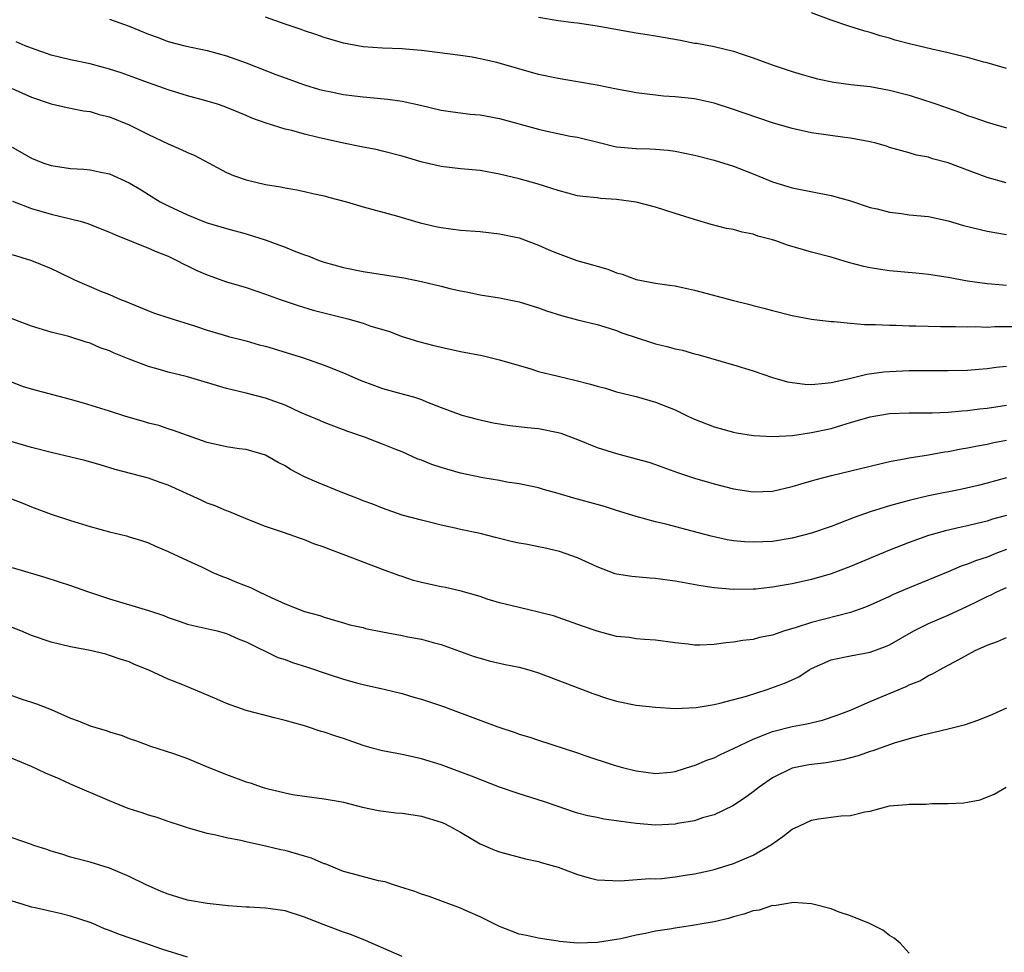
# Model space of a CAD drawing. Units: inches. Extents: x 2556000 to 2559000, y 1509000 to 1512000.
# Drawn here: x 2557424 to 2557525, y 1509902 to 1509998 of the extents above; entities that cross this region are included whole.
import ezdxf

# ---------------------------------------------------------------- set-up
doc = ezdxf.new("R2010")
doc.units = ezdxf.units.IN
doc.header["$MEASUREMENT"] = 0
doc.layers.add('LD25561509_2ft', color=102, linetype='Continuous')

msp = doc.modelspace()

# ---------------------------------------------------------------- linework, layer by layer
at = {"layer": 'LD25561509_2ft'}
for points, elevation in [([(2557433, 1509997.73), (2557435, 1509997.02), (2557437, 1509996.2), (2557437.89, 1509995.89), (2557439, 1509995.45), (2557440.73, 1509995), (2557443, 1509994.53), (2557445, 1509993.96), (2557447, 1509993.25), (2557450.07, 1509992.07), (2557451, 1509991.7), (2557453, 1509990.98), (2557454.52, 1509990.52), (2557455, 1509990.41), (2557455.73, 1509990.27), (2557457, 1509990.01), (2557458.12, 1509989.88), (2557459, 1509989.76), (2557461.53, 1509989.53), (2557463, 1509989.31), (2557464.9, 1509988.9), (2557467, 1509988.41), (2557468.22, 1509988.22), (2557469, 1509988.12), (2557470, 1509988), (2557471, 1509987.91), (2557473, 1509987.55), (2557477, 1509986.44), (2557477.73, 1509986.27), (2557480.25, 1509985.74), (2557481, 1509985.62), (2557483.48, 1509985), (2557484.7, 1509984.7), (2557485, 1509984.65), (2557487, 1509984.45), (2557488.43, 1509984.43), (2557489, 1509984.4), (2557490.29, 1509984.29), (2557491, 1509984.2), (2557491.99, 1509983.99), (2557493, 1509983.78), (2557495, 1509983.27), (2557497, 1509982.65), (2557499, 1509981.87), (2557501, 1509981.06), (2557502.57, 1509980.57), (2557503, 1509980.43), (2557507, 1509979.66), (2557509, 1509979.09), (2557511, 1509978.43), (2557511.73, 1509978.27), (2557513, 1509977.93), (2557514.21, 1509977.79), (2557515, 1509977.67), (2557517, 1509977.48), (2557519, 1509977.06), (2557520.58, 1509976.58), (2557523, 1509976), (2557525, 1509975.64)], 9502), ([(2557524.96, 1509980.96), (2557523, 1509981.49), (2557522.2, 1509981.8), (2557521, 1509982.23), (2557519, 1509983.01), (2557517.41, 1509983.41), (2557517, 1509983.58), (2557515.77, 1509983.77), (2557515, 1509984.02), (2557513, 1509984.58), (2557512.7, 1509984.7), (2557511.61, 1509985), (2557511, 1509985.15), (2557509, 1509985.52), (2557508.41, 1509985.59), (2557505, 1509986.07), (2557503, 1509986.51), (2557501, 1509987.1), (2557498.08, 1509988.08), (2557497, 1509988.47), (2557495, 1509989.12), (2557493.47, 1509989.47), (2557493, 1509989.57), (2557491, 1509989.77), (2557489.83, 1509989.83), (2557489, 1509989.92), (2557487, 1509990.18), (2557486.32, 1509990.32), (2557485, 1509990.56), (2557483, 1509990.95), (2557481, 1509991.3), (2557479, 1509991.63), (2557477, 1509992.05), (2557472.73, 1509993.27), (2557471, 1509993.67), (2557470.18, 1509993.82), (2557469, 1509994), (2557465.55, 1509994.45), (2557465, 1509994.53), (2557463.36, 1509994.64), (2557463, 1509994.68), (2557461, 1509994.74), (2557459, 1509994.89), (2557457, 1509995.27), (2557455, 1509995.86), (2557454.16, 1509996.16), (2557453, 1509996.53), (2557452.66, 1509996.66), (2557451, 1509997.21), (2557449, 1509997.93)], 9500), ([(2557477, 1509997.93), (2557479, 1509997.59), (2557480.62, 1509997.38), (2557481, 1509997.34), (2557483, 1509997.05), (2557486.42, 1509996.43), (2557487, 1509996.34), (2557488.14, 1509996.14), (2557489, 1509996.02), (2557491.57, 1509995.57), (2557493, 1509995.28), (2557493.25, 1509995.25), (2557495, 1509994.91), (2557497, 1509994.44), (2557497.87, 1509994.13), (2557499, 1509993.76), (2557501.05, 1509993), (2557503, 1509992.36), (2557504.04, 1509992.04), (2557505, 1509991.78), (2557505.62, 1509991.62), (2557507.28, 1509991.28), (2557509.04, 1509991.04), (2557511, 1509990.82), (2557513, 1509990.46), (2557515, 1509989.93), (2557516.57, 1509989.43), (2557517.23, 1509989.23), (2557517.86, 1509989), (2557520.18, 1509988.18), (2557521, 1509987.84), (2557521.64, 1509987.64), (2557523, 1509987.16), (2557525, 1509986.59)], 9498), ([(2557525, 1509992.67), (2557523, 1509993.25), (2557522.68, 1509993.32), (2557521, 1509993.79), (2557519.98, 1509994.02), (2557519, 1509994.28), (2557517.34, 1509994.66), (2557515.17, 1509995.17), (2557513.59, 1509995.59), (2557513, 1509995.78), (2557512.03, 1509996.03), (2557511, 1509996.36), (2557510.48, 1509996.48), (2557508.82, 1509997), (2557507, 1509997.62), (2557505, 1509998.38)], 9496), ([(2557525, 1509970.41), (2557523.44, 1509970.56), (2557523, 1509970.58), (2557521, 1509970.88), (2557520.27, 1509971), (2557519, 1509971.25), (2557517, 1509971.56), (2557515.7, 1509971.7), (2557513, 1509971.94), (2557512.06, 1509972.06), (2557511, 1509972.23), (2557510.37, 1509972.37), (2557508.79, 1509972.79), (2557507, 1509973.31), (2557505, 1509973.84), (2557502.55, 1509974.55), (2557501.33, 1509975), (2557501, 1509975.1), (2557499.49, 1509975.49), (2557499, 1509975.67), (2557497.88, 1509975.88), (2557497, 1509976.15), (2557496.28, 1509976.28), (2557494.69, 1509976.69), (2557493, 1509977.17), (2557491, 1509977.79), (2557489, 1509978.45), (2557487, 1509978.97), (2557485, 1509979.24), (2557483.35, 1509979.35), (2557483, 1509979.4), (2557481.53, 1509979.53), (2557481, 1509979.62), (2557479, 1509980.15), (2557478.38, 1509980.38), (2557476.85, 1509980.85), (2557475, 1509981.37), (2557473, 1509981.85), (2557471, 1509982.2), (2557469, 1509982.39), (2557467, 1509982.61), (2557465.06, 1509983.06), (2557463, 1509983.67), (2557461, 1509984.19), (2557460.35, 1509984.35), (2557459, 1509984.59), (2557458.68, 1509984.68), (2557457, 1509985), (2557454.39, 1509985.61), (2557453, 1509985.95), (2557451.7, 1509986.3), (2557451, 1509986.45), (2557449.05, 1509987.05), (2557447.58, 1509987.58), (2557447, 1509987.85), (2557444.77, 1509988.77), (2557444.06, 1509989), (2557443, 1509989.32), (2557441, 1509989.85), (2557439, 1509990.47), (2557438.63, 1509990.63), (2557437, 1509991.2), (2557435.69, 1509991.69), (2557434.21, 1509992.21), (2557433, 1509992.6), (2557431, 1509993.13), (2557429, 1509993.55), (2557427, 1509994.05), (2557425, 1509994.75), (2557424.35, 1509995), (2557423.41, 1509995.41)], 9504), ([(2557423, 1509990.63), (2557425, 1509989.74), (2557427, 1509989.05), (2557428.67, 1509988.67), (2557429, 1509988.61), (2557430.33, 1509988.33), (2557431, 1509988.26), (2557431.94, 1509987.94), (2557433, 1509987.7), (2557435, 1509986.88), (2557437, 1509985.89), (2557439, 1509984.94), (2557440.36, 1509984.36), (2557441, 1509984.05), (2557441.75, 1509983.75), (2557445, 1509982.02), (2557445.71, 1509981.71), (2557447, 1509981.24), (2557449, 1509980.78), (2557450.54, 1509980.54), (2557451, 1509980.43), (2557452.22, 1509980.22), (2557453, 1509980.07), (2557453.86, 1509979.86), (2557455, 1509979.61), (2557455.47, 1509979.47), (2557457.29, 1509979), (2557459, 1509978.5), (2557462.42, 1509977.58), (2557464.86, 1509976.86), (2557466.47, 1509976.47), (2557467, 1509976.37), (2557469, 1509976.1), (2557471, 1509975.94), (2557473, 1509975.73), (2557475, 1509975.31), (2557477, 1509974.56), (2557478.07, 1509974.07), (2557479, 1509973.69), (2557480.92, 1509973), (2557482.55, 1509972.55), (2557483, 1509972.39), (2557484.1, 1509972.1), (2557485, 1509971.73), (2557485.57, 1509971.57), (2557487, 1509971.03), (2557489, 1509970.66), (2557490.44, 1509970.44), (2557491, 1509970.37), (2557491.78, 1509970.22), (2557493, 1509969.94), (2557497, 1509968.87), (2557498.52, 1509968.52), (2557499, 1509968.37), (2557500.1, 1509968.1), (2557501, 1509967.86), (2557503, 1509967.35), (2557505, 1509966.98), (2557507, 1509966.73), (2557507.27, 1509966.73), (2557509, 1509966.55), (2557510.43, 1509966.43), (2557511.57, 1509966.43), (2557513, 1509966.36), (2557513.65, 1509966.35), (2557515, 1509966.29), (2557515.71, 1509966.29), (2557518.22, 1509966.22), (2557519.77, 1509966.23), (2557521, 1509966.19), (2557521.8, 1509966.2), (2557523, 1509966.16), (2557523.8, 1509966.2), (2557526.21, 1509966.21)], 9506), ([(2557423, 1509984.62), (2557425, 1509983.46), (2557426.17, 1509983), (2557427, 1509982.71), (2557429, 1509982.42), (2557430.36, 1509982.36), (2557431, 1509982.28), (2557431.94, 1509982.06), (2557433, 1509981.87), (2557435, 1509980.96), (2557436.23, 1509980.23), (2557437, 1509979.74), (2557438.21, 1509979), (2557439, 1509978.6), (2557441, 1509977.65), (2557442.58, 1509977), (2557443, 1509976.84), (2557445, 1509976.25), (2557447, 1509975.71), (2557449.06, 1509975.06), (2557451, 1509974.35), (2557452.09, 1509973.91), (2557453, 1509973.57), (2557453.43, 1509973.43), (2557454.49, 1509973), (2557455, 1509972.82), (2557457, 1509972.28), (2557459, 1509971.87), (2557463.19, 1509971.19), (2557465, 1509970.83), (2557467, 1509970.34), (2557467.9, 1509970.1), (2557469, 1509969.86), (2557469.74, 1509969.74), (2557471, 1509969.47), (2557473, 1509969.16), (2557475, 1509968.76), (2557477, 1509968.13), (2557477.83, 1509967.83), (2557479.34, 1509967.34), (2557481, 1509966.91), (2557483, 1509966.42), (2557483.81, 1509966.19), (2557485, 1509965.79), (2557485.56, 1509965.56), (2557488.57, 1509964.57), (2557489, 1509964.45), (2557490.17, 1509964.17), (2557491, 1509963.93), (2557491.78, 1509963.78), (2557493, 1509963.43), (2557493.35, 1509963.35), (2557497, 1509962.28), (2557499, 1509961.67), (2557500.99, 1509960.99), (2557502.55, 1509960.55), (2557503, 1509960.46), (2557504.3, 1509960.3), (2557505, 1509960.27), (2557506.39, 1509960.39), (2557507, 1509960.48), (2557508.89, 1509960.89), (2557510.67, 1509961.33), (2557512.43, 1509961.57), (2557513, 1509961.62), (2557515, 1509961.69), (2557519, 1509961.71), (2557521, 1509961.75), (2557522.15, 1509961.85), (2557523, 1509961.9), (2557523.95, 1509962.05), (2557525, 1509962.16)], 9508), ([(2557423.06, 1509979.06), (2557425, 1509978.33), (2557427, 1509977.75), (2557429, 1509977.26), (2557429.99, 1509977), (2557430.78, 1509976.78), (2557431, 1509976.69), (2557433, 1509975.89), (2557433.6, 1509975.6), (2557437, 1509974.25), (2557437.86, 1509973.87), (2557439, 1509973.42), (2557439.91, 1509973), (2557440.62, 1509972.62), (2557441, 1509972.45), (2557441.97, 1509971.97), (2557443, 1509971.53), (2557445, 1509970.8), (2557447, 1509970.2), (2557449, 1509969.54), (2557450.5, 1509969), (2557452.36, 1509968.36), (2557453.9, 1509967.9), (2557457.44, 1509967), (2557459, 1509966.56), (2557459.7, 1509966.3), (2557461.71, 1509965.71), (2557463, 1509965.2), (2557464.68, 1509964.68), (2557466.27, 1509964.27), (2557467, 1509964.1), (2557469, 1509963.67), (2557471.23, 1509963.23), (2557473, 1509962.8), (2557475, 1509962.21), (2557476.1, 1509961.9), (2557477, 1509961.62), (2557479, 1509961.11), (2557480.72, 1509960.72), (2557482.32, 1509960.32), (2557483, 1509960.1), (2557483.88, 1509959.88), (2557485, 1509959.53), (2557487, 1509959.03), (2557489, 1509958.46), (2557491, 1509957.68), (2557492.38, 1509957), (2557493, 1509956.71), (2557495, 1509955.94), (2557497, 1509955.39), (2557497.32, 1509955.32), (2557499.04, 1509955.04), (2557501, 1509954.93), (2557503.05, 1509955.05), (2557505, 1509955.34), (2557507, 1509955.77), (2557508.11, 1509956.11), (2557509, 1509956.36), (2557511, 1509956.97), (2557513, 1509957.3), (2557515, 1509957.37), (2557517.38, 1509957.38), (2557519, 1509957.45), (2557520.42, 1509957.58), (2557521, 1509957.61), (2557522.23, 1509957.77), (2557523, 1509957.85), (2557525, 1509958.16)], 9510), ([(2557423, 1509973.61), (2557425, 1509972.98), (2557427, 1509972.15), (2557427.79, 1509971.79), (2557429.4, 1509971), (2557432.19, 1509969.81), (2557433, 1509969.49), (2557434.14, 1509969), (2557434.76, 1509968.76), (2557435, 1509968.63), (2557436.18, 1509968.18), (2557437, 1509967.83), (2557437.6, 1509967.6), (2557439.1, 1509967.1), (2557441.72, 1509966.28), (2557443, 1509965.84), (2557444.64, 1509965.36), (2557445.19, 1509965.19), (2557447, 1509964.74), (2557448.35, 1509964.35), (2557449, 1509964.19), (2557452.88, 1509963), (2557455, 1509962.26), (2557457, 1509961.46), (2557458.71, 1509960.71), (2557460.16, 1509960.16), (2557461, 1509959.86), (2557463.26, 1509959.26), (2557464.16, 1509959), (2557465, 1509958.72), (2557465.5, 1509958.5), (2557467, 1509957.9), (2557469.13, 1509957.13), (2557470.71, 1509956.71), (2557472.34, 1509956.34), (2557474.06, 1509956.06), (2557475.86, 1509955.86), (2557477, 1509955.75), (2557479, 1509955.35), (2557479.27, 1509955.27), (2557481, 1509954.63), (2557483, 1509953.81), (2557485, 1509953.18), (2557487, 1509952.66), (2557488.3, 1509952.3), (2557489, 1509952.07), (2557491.26, 1509951.26), (2557493, 1509950.67), (2557495, 1509950.09), (2557497, 1509949.58), (2557499, 1509949.27), (2557501, 1509949.35), (2557503, 1509949.8), (2557503.92, 1509950.08), (2557505, 1509950.38), (2557505.47, 1509950.53), (2557507.05, 1509950.95), (2557513, 1509952.37), (2557514.68, 1509952.68), (2557515, 1509952.75), (2557517, 1509953.06), (2557518.65, 1509953.35), (2557519, 1509953.39), (2557520.33, 1509953.67), (2557521, 1509953.77), (2557522.01, 1509953.99), (2557523, 1509954.15), (2557523.69, 1509954.31), (2557525, 1509954.55)], 9512), ([(2557525, 1509950.7), (2557523, 1509950.15), (2557522.08, 1509949.92), (2557520.45, 1509949.55), (2557517, 1509948.87), (2557515, 1509948.39), (2557514.13, 1509948.13), (2557513, 1509947.84), (2557511, 1509947.2), (2557509.38, 1509946.62), (2557507, 1509945.72), (2557505, 1509945.03), (2557503, 1509944.5), (2557501, 1509944.19), (2557499, 1509944.1), (2557498.14, 1509944.14), (2557497, 1509944.25), (2557496.35, 1509944.35), (2557494.71, 1509944.71), (2557492.75, 1509945.25), (2557490.05, 1509945.95), (2557489, 1509946.18), (2557487, 1509946.72), (2557485, 1509947.35), (2557483.77, 1509947.77), (2557483, 1509947.96), (2557481, 1509948.53), (2557480.62, 1509948.62), (2557479, 1509949.11), (2557477.51, 1509949.51), (2557477, 1509949.68), (2557476.17, 1509949.83), (2557475, 1509950.08), (2557473.74, 1509950.26), (2557473, 1509950.42), (2557471.3, 1509950.7), (2557469, 1509951.19), (2557467, 1509951.75), (2557466.07, 1509952.07), (2557465, 1509952.5), (2557464.63, 1509952.63), (2557463, 1509953.36), (2557462.38, 1509953.62), (2557461, 1509954.16), (2557459.14, 1509954.86), (2557457.44, 1509955.44), (2557457, 1509955.62), (2557455, 1509956.38), (2557454.58, 1509956.58), (2557452.59, 1509957.41), (2557451, 1509958.14), (2557449, 1509958.88), (2557447, 1509959.39), (2557445, 1509959.87), (2557441, 1509961.05), (2557439, 1509961.54), (2557438.24, 1509961.76), (2557437, 1509962.1), (2557435, 1509962.86), (2557433.49, 1509963.49), (2557433, 1509963.72), (2557432.04, 1509964.04), (2557431, 1509964.52), (2557430.61, 1509964.61), (2557428.81, 1509965.19), (2557427, 1509965.62), (2557425, 1509966.25), (2557423.01, 1509966.99)], 9514), ([(2557525, 1509946.85), (2557523.55, 1509946.45), (2557523, 1509946.26), (2557521.97, 1509946.03), (2557521, 1509945.79), (2557520.34, 1509945.66), (2557518.73, 1509945.27), (2557517.75, 1509945), (2557517, 1509944.78), (2557515, 1509944.08), (2557513, 1509943.29), (2557509, 1509941.61), (2557507, 1509940.86), (2557505, 1509940.27), (2557503, 1509939.83), (2557501.58, 1509939.58), (2557501, 1509939.49), (2557499.29, 1509939.29), (2557499, 1509939.27), (2557497, 1509939.24), (2557495, 1509939.43), (2557493.64, 1509939.64), (2557491, 1509940.12), (2557490.22, 1509940.22), (2557489, 1509940.39), (2557488.41, 1509940.41), (2557486.58, 1509940.58), (2557485, 1509940.83), (2557484.87, 1509940.87), (2557483, 1509941.56), (2557481, 1509942.5), (2557479.15, 1509943.15), (2557477.54, 1509943.54), (2557477, 1509943.62), (2557475.86, 1509943.86), (2557475, 1509944.01), (2557474.19, 1509944.19), (2557473, 1509944.48), (2557472.57, 1509944.57), (2557471, 1509944.98), (2557469, 1509945.41), (2557468.45, 1509945.55), (2557467, 1509945.86), (2557465.83, 1509946.17), (2557465, 1509946.35), (2557463, 1509946.89), (2557461, 1509947.58), (2557460, 1509948), (2557459, 1509948.34), (2557458.54, 1509948.54), (2557456.77, 1509949.23), (2557454.25, 1509950.25), (2557453, 1509950.82), (2557451.57, 1509951.57), (2557451, 1509951.93), (2557450.29, 1509952.29), (2557449, 1509953.02), (2557447, 1509953.6), (2557446.31, 1509953.69), (2557445, 1509953.88), (2557443, 1509954.33), (2557441, 1509955.03), (2557439.57, 1509955.57), (2557439, 1509955.72), (2557438.05, 1509956.05), (2557437, 1509956.32), (2557436.48, 1509956.48), (2557434.66, 1509957), (2557433, 1509957.53), (2557430.34, 1509958.34), (2557429, 1509958.72), (2557425, 1509959.78), (2557424.08, 1509960.08), (2557422.64, 1509960.64)], 9516), ([(2557525, 1509943.34), (2557524.08, 1509943), (2557523, 1509942.57), (2557521.81, 1509942.19), (2557521, 1509941.84), (2557520.36, 1509941.64), (2557519, 1509941.06), (2557515, 1509939.43), (2557513.3, 1509938.7), (2557513, 1509938.55), (2557511, 1509937.63), (2557510.55, 1509937.45), (2557509, 1509936.9), (2557505, 1509935.87), (2557503.31, 1509935.31), (2557502.23, 1509935), (2557501, 1509934.58), (2557499.67, 1509934.33), (2557499, 1509934.14), (2557497.96, 1509934.04), (2557497, 1509933.85), (2557496.2, 1509933.8), (2557495, 1509933.61), (2557493.55, 1509933.55), (2557493, 1509933.56), (2557492.34, 1509933.66), (2557491, 1509933.79), (2557489, 1509934.07), (2557487.87, 1509934.13), (2557487, 1509934.21), (2557486.32, 1509934.32), (2557485, 1509934.44), (2557483, 1509934.97), (2557481.5, 1509935.5), (2557479, 1509936.39), (2557478.54, 1509936.54), (2557477, 1509936.94), (2557475, 1509937.39), (2557473, 1509937.89), (2557471.74, 1509938.26), (2557471, 1509938.52), (2557469.07, 1509939.07), (2557467.46, 1509939.46), (2557467, 1509939.54), (2557465, 1509939.98), (2557464.19, 1509940.19), (2557463, 1509940.57), (2557462.68, 1509940.68), (2557461, 1509941.3), (2557457.25, 1509942.75), (2557455.41, 1509943.41), (2557455, 1509943.58), (2557453.95, 1509943.95), (2557453, 1509944.34), (2557452.5, 1509944.5), (2557450.93, 1509945.07), (2557449, 1509945.7), (2557447, 1509946.49), (2557445.24, 1509947.24), (2557445, 1509947.31), (2557443.84, 1509947.84), (2557443, 1509948.12), (2557442.41, 1509948.41), (2557439, 1509949.96), (2557438.21, 1509950.21), (2557437, 1509950.67), (2557433.57, 1509951.57), (2557432.04, 1509952.04), (2557430.48, 1509952.48), (2557427, 1509953.29), (2557425, 1509953.82), (2557423, 1509954.4)], 9518), ([(2557421.74, 1509949), (2557424.12, 1509948.12), (2557425, 1509947.74), (2557427, 1509946.96), (2557429, 1509946.32), (2557431, 1509945.72), (2557433, 1509945.15), (2557434.74, 1509944.74), (2557435, 1509944.64), (2557436.28, 1509944.28), (2557437, 1509944.02), (2557437.7, 1509943.7), (2557439, 1509943.16), (2557439.1, 1509943.1), (2557441, 1509942.21), (2557442.44, 1509941.56), (2557443.6, 1509941), (2557444.59, 1509940.59), (2557445, 1509940.46), (2557446.02, 1509940.02), (2557447.45, 1509939.45), (2557448.35, 1509939), (2557449, 1509938.71), (2557449.58, 1509938.42), (2557451, 1509937.79), (2557453, 1509936.99), (2557454.57, 1509936.57), (2557455, 1509936.4), (2557457, 1509935.85), (2557457.64, 1509935.64), (2557459, 1509935.34), (2557459.26, 1509935.26), (2557461, 1509934.9), (2557463, 1509934.54), (2557463.59, 1509934.41), (2557465, 1509934.16), (2557466.18, 1509933.82), (2557467, 1509933.62), (2557470.39, 1509932.39), (2557471, 1509932.2), (2557471.94, 1509931.94), (2557473.57, 1509931.57), (2557475, 1509931.28), (2557476.02, 1509931), (2557477, 1509930.71), (2557480.68, 1509929.32), (2557482.58, 1509928.58), (2557484.08, 1509928.08), (2557485, 1509927.8), (2557487, 1509927.4), (2557489, 1509927.18), (2557491, 1509927.05), (2557493.15, 1509927.15), (2557495, 1509927.47), (2557495.59, 1509927.59), (2557498.32, 1509928.32), (2557500.46, 1509929), (2557502.33, 1509929.67), (2557503.71, 1509930.29), (2557504.74, 1509931), (2557505, 1509931.15), (2557507, 1509932.05), (2557508.3, 1509932.3), (2557509, 1509932.46), (2557511, 1509932.83), (2557512.59, 1509933.41), (2557513, 1509933.59), (2557515.48, 1509935), (2557517, 1509935.75), (2557519, 1509936.61), (2557521, 1509937.53), (2557521.99, 1509938.01), (2557523, 1509938.52), (2557523.34, 1509938.66), (2557524, 1509939), (2557525, 1509939.46)], 9520), ([(2557423, 1509941.51), (2557426.48, 1509940.48), (2557429, 1509939.65), (2557430.86, 1509939), (2557433, 1509938.31), (2557437, 1509937.1), (2557438.57, 1509936.57), (2557439, 1509936.39), (2557440.05, 1509936.05), (2557441, 1509935.71), (2557441.57, 1509935.57), (2557444.03, 1509935), (2557445, 1509934.74), (2557446.2, 1509934.2), (2557447, 1509933.89), (2557450.27, 1509932.27), (2557451, 1509932.06), (2557451.76, 1509931.76), (2557453.3, 1509931.3), (2557455.43, 1509930.57), (2557457, 1509930.05), (2557458.32, 1509929.68), (2557459, 1509929.51), (2557461.3, 1509929), (2557463, 1509928.58), (2557464.22, 1509928.22), (2557465, 1509928), (2557467.26, 1509927.26), (2557467.98, 1509927), (2557472.84, 1509925.16), (2557474.59, 1509924.59), (2557475, 1509924.42), (2557476.11, 1509924.11), (2557477, 1509923.8), (2557481, 1509922.52), (2557481.75, 1509922.25), (2557484.76, 1509921.24), (2557485.6, 1509921), (2557487, 1509920.65), (2557489, 1509920.39), (2557490.53, 1509920.53), (2557491, 1509920.59), (2557492.84, 1509921.16), (2557493, 1509921.2), (2557494.25, 1509921.75), (2557495, 1509922), (2557495.65, 1509922.35), (2557497, 1509922.94), (2557499, 1509923.9), (2557500.48, 1509924.48), (2557501, 1509924.71), (2557503, 1509925.22), (2557504.51, 1509925.49), (2557506.14, 1509925.86), (2557507.64, 1509926.36), (2557509, 1509926.89), (2557511, 1509927.76), (2557514.69, 1509929.31), (2557515, 1509929.47), (2557516.11, 1509929.89), (2557517, 1509930.42), (2557517.41, 1509930.59), (2557518.12, 1509931), (2557520.09, 1509932.09), (2557521.79, 1509933), (2557522.64, 1509933.36), (2557523, 1509933.55), (2557524.08, 1509933.92), (2557525, 1509934.34)], 9522), ([(2557525, 1509927.1), (2557523.56, 1509926.44), (2557522.14, 1509925.86), (2557520.65, 1509925.35), (2557519, 1509924.92), (2557516.28, 1509924.28), (2557515, 1509923.94), (2557513.49, 1509923.49), (2557511.28, 1509922.72), (2557511, 1509922.65), (2557509.79, 1509922.21), (2557508.21, 1509921.79), (2557506.51, 1509921.49), (2557504.73, 1509921.27), (2557503.34, 1509921), (2557503, 1509920.92), (2557501, 1509919.94), (2557499.62, 1509919), (2557499, 1509918.5), (2557498.14, 1509917.86), (2557496.94, 1509917.06), (2557495, 1509916.16), (2557493.83, 1509915.83), (2557493, 1509915.55), (2557491.25, 1509915.25), (2557491, 1509915.19), (2557489, 1509915.1), (2557487, 1509915.26), (2557485.46, 1509915.46), (2557485, 1509915.55), (2557483.71, 1509915.71), (2557483, 1509915.87), (2557482.04, 1509916.04), (2557481, 1509916.31), (2557480.48, 1509916.48), (2557479, 1509916.99), (2557477.52, 1509917.52), (2557475, 1509918.3), (2557473, 1509918.98), (2557470.11, 1509920.11), (2557467, 1509921.26), (2557465, 1509921.9), (2557463, 1509922.33), (2557461, 1509922.71), (2557459.95, 1509923), (2557459, 1509923.27), (2557457, 1509923.96), (2557456.2, 1509924.2), (2557455, 1509924.64), (2557454.71, 1509924.71), (2557453.2, 1509925.2), (2557453, 1509925.28), (2557451, 1509925.83), (2557449.92, 1509926.08), (2557447, 1509926.86), (2557445, 1509927.58), (2557444.01, 1509928.01), (2557440.51, 1509929.49), (2557439, 1509930.07), (2557437.03, 1509930.97), (2557435.55, 1509931.55), (2557435, 1509931.83), (2557434.1, 1509932.1), (2557433, 1509932.5), (2557432.61, 1509932.61), (2557431, 1509933), (2557429, 1509933.37), (2557427, 1509933.84), (2557425, 1509934.53), (2557423.9, 1509935), (2557423, 1509935.36)], 9524), ([(2557422.54, 1509928.54), (2557424.02, 1509928.02), (2557425, 1509927.71), (2557425.52, 1509927.52), (2557427, 1509926.96), (2557429, 1509926.07), (2557429.79, 1509925.79), (2557431, 1509925.29), (2557432.75, 1509924.75), (2557433, 1509924.66), (2557434.29, 1509924.29), (2557435, 1509923.99), (2557435.75, 1509923.75), (2557437.2, 1509923.2), (2557439.57, 1509922.43), (2557441, 1509921.92), (2557443.19, 1509921), (2557445, 1509920.27), (2557447, 1509919.54), (2557447.42, 1509919.42), (2557448.67, 1509919), (2557449.14, 1509918.86), (2557451, 1509918.41), (2557451.75, 1509918.25), (2557453, 1509918.05), (2557455, 1509917.79), (2557456.45, 1509917.55), (2557457, 1509917.44), (2557458.95, 1509916.95), (2557460.59, 1509916.59), (2557462.37, 1509916.37), (2557463, 1509916.33), (2557464.14, 1509916.14), (2557465, 1509916.03), (2557467, 1509915.41), (2557467.29, 1509915.29), (2557467.88, 1509915), (2557469, 1509914.36), (2557471, 1509913.18), (2557472.53, 1509912.53), (2557473, 1509912.35), (2557475.65, 1509911.65), (2557477, 1509911.36), (2557477.26, 1509911.26), (2557478.26, 1509911), (2557479, 1509910.78), (2557481, 1509910.04), (2557482.34, 1509909.66), (2557483, 1509909.5), (2557485.4, 1509909.4), (2557488.38, 1509909.62), (2557489, 1509909.6), (2557489.63, 1509909.63), (2557491, 1509909.78), (2557492.04, 1509909.96), (2557493, 1509910.1), (2557494.42, 1509910.42), (2557495, 1509910.55), (2557497, 1509911.17), (2557499, 1509912.03), (2557500.88, 1509913.12), (2557502.06, 1509913.94), (2557503, 1509914.67), (2557503.68, 1509915), (2557505, 1509915.6), (2557505.73, 1509915.73), (2557508.05, 1509916.05), (2557509, 1509916.08), (2557510.45, 1509916.45), (2557511, 1509916.52), (2557513, 1509917.06), (2557514.79, 1509917.21), (2557515, 1509917.25), (2557516.75, 1509917.25), (2557517.32, 1509917.32), (2557519, 1509917.3), (2557520.63, 1509917.37), (2557521, 1509917.46), (2557522.3, 1509917.7), (2557523.74, 1509918.26), (2557524.95, 1509919)], 9526), ([(2557515, 1509901.95), (2557514.09, 1509903), (2557513.49, 1509903.49), (2557513, 1509903.78), (2557512.31, 1509904.31), (2557510.93, 1509905), (2557509, 1509905.78), (2557507.83, 1509906.17), (2557507, 1509906.51), (2557505.01, 1509907.01), (2557503.15, 1509907.15), (2557501.17, 1509906.83), (2557501, 1509906.84), (2557499.62, 1509906.38), (2557499, 1509906.3), (2557498.05, 1509905.95), (2557497, 1509905.69), (2557496.47, 1509905.53), (2557495, 1509905.19), (2557494, 1509905), (2557492.8, 1509904.8), (2557491, 1509904.54), (2557490.43, 1509904.43), (2557489, 1509904.21), (2557487.98, 1509903.98), (2557487, 1509903.8), (2557485.45, 1509903.45), (2557485, 1509903.36), (2557483.06, 1509903.06), (2557481, 1509903), (2557479.16, 1509903.16), (2557479, 1509903.2), (2557477.42, 1509903.42), (2557477, 1509903.49), (2557475.78, 1509903.78), (2557475, 1509903.93), (2557474.23, 1509904.23), (2557473, 1509904.69), (2557471, 1509905.69), (2557469.76, 1509906.24), (2557469, 1509906.59), (2557465.78, 1509907.78), (2557465, 1509908.03), (2557464.3, 1509908.3), (2557462.78, 1509908.78), (2557462.03, 1509909), (2557461.27, 1509909.27), (2557460.6, 1509909.4), (2557457.91, 1509910.09), (2557457, 1509910.35), (2557455.11, 1509911.11), (2557455, 1509911.14), (2557453.71, 1509911.71), (2557453, 1509911.92), (2557451, 1509912.49), (2557450.56, 1509912.56), (2557449, 1509912.95), (2557447, 1509913.38), (2557446.48, 1509913.52), (2557445, 1509913.8), (2557443.92, 1509914.08), (2557443, 1509914.23), (2557441.25, 1509914.75), (2557441, 1509914.81), (2557440.47, 1509915), (2557439, 1509915.47), (2557437.87, 1509915.87), (2557437, 1509916.12), (2557436.36, 1509916.36), (2557435, 1509916.78), (2557434.41, 1509917), (2557433, 1509917.57), (2557429, 1509919.31), (2557427.83, 1509919.83), (2557426.43, 1509920.43), (2557425, 1509921.11), (2557423, 1509921.93)], 9528), ([(2557463, 1509901.62), (2557459.26, 1509903.26), (2557457.83, 1509903.83), (2557457, 1509904.13), (2557454.9, 1509904.9), (2557453, 1509905.66), (2557451, 1509906.31), (2557449.5, 1509906.5), (2557449, 1509906.59), (2557447.33, 1509906.67), (2557447, 1509906.7), (2557445.17, 1509906.83), (2557443, 1509907.05), (2557441, 1509907.4), (2557439, 1509908.02), (2557438.3, 1509908.3), (2557436.69, 1509909), (2557435, 1509909.82), (2557433, 1509910.68), (2557431, 1509911.29), (2557429, 1509911.8), (2557428.1, 1509912.1), (2557427, 1509912.41), (2557426.58, 1509912.58), (2557425.24, 1509913), (2557425, 1509913.1), (2557423, 1509913.79)], 9530), ([(2557441, 1509901.56), (2557438.37, 1509902.37), (2557436.61, 1509903), (2557433.92, 1509903.92), (2557433, 1509904.28), (2557432.47, 1509904.47), (2557431.28, 1509905), (2557431, 1509905.11), (2557429, 1509905.77), (2557427.95, 1509906.05), (2557427, 1509906.25), (2557425.38, 1509906.62), (2557425, 1509906.69), (2557424.03, 1509907), (2557423, 1509907.3)], 9532)]:
    msp.add_lwpolyline(points, dxfattribs=dict(at, elevation=elevation))

doc.saveas('drawing.dxf')
